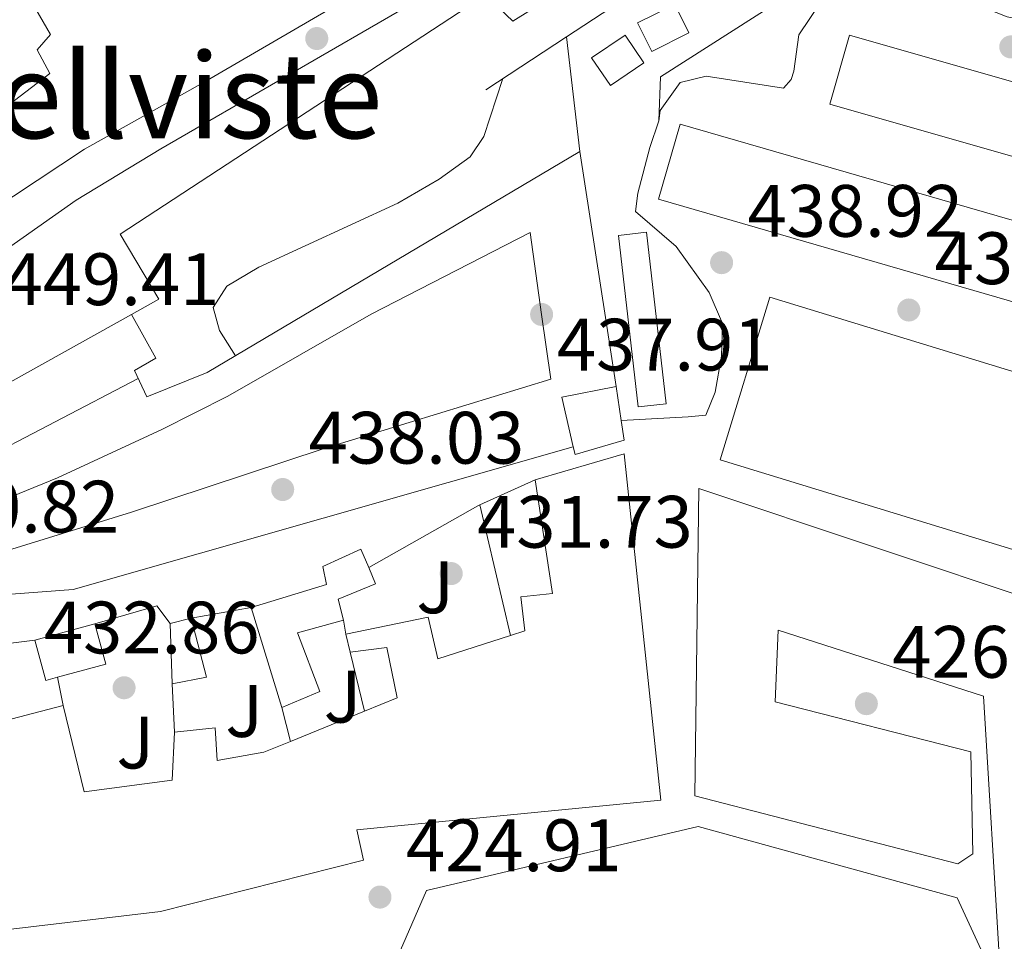
# Model space of a CAD drawing. Units: metres. Extents: x 576800 to 580245, y 4724231 to 4726583.
# Drawn here: x 579199 to 579332, y 4724910 to 4725035 of the extents above; entities that cross this region are included whole.
import ezdxf
from ezdxf.enums import TextEntityAlignment as Align

# ---------------------------------------------------------------- set-up
doc = ezdxf.new("R2010")
doc.units = ezdxf.units.M
doc.header["$MEASUREMENT"] = 0
for name, color, linetype, lineweight in [('Cauce permanente', 151, 'Continuous', 13), ('Cota de punto acotado terreno', 7, 'Continuous', 0), ('Curva de nivel intermedia', 30, 'Continuous', 0), ('Edificio', 1, 'Continuous', 13), ('Línea  de muro-pared o tapia', 1, 'Continuous', 13), ('Línea blanca (vial)', 7, 'Continuous', 13), ('Línea de asfalto', 7, 'Continuous', 13), ('Línea de muro de contención', 1, 'Continuous', 13), ('Línea de pavimento', 1, 'Continuous', 0), ('Punto acotado terreno (símbolo)', 7, 'Continuous', 0), ('Texto de Área (paraje) menor', 7, 'Continuous', 0), ('Zona ajardinada', 92, 'Continuous', 0)]:
    doc.layers.add(name, color=color, linetype=linetype, lineweight=lineweight)
doc.styles.add('Style-Arial', font='arial.ttf')

# ---------------------------------------------------------------- blocks, each defined once
blk = doc.blocks.new('5PATER')
at = {"layer": 'Cauce permanente', "linetype": 'Continuous', "lineweight": 0}
h = blk.add_hatch(color=51, dxfattribs=at)
edge = h.paths.add_edge_path()
edge.add_ellipse((0, 0), major_axis=(-0.1095731443231308, -0.1110710700762829), ratio=0.9994222409660317, start_angle=0, end_angle=360)

msp = doc.modelspace()

# ---------------------------------------------------------------- linework, layer by layer
at = {"layer": 'Curva de nivel intermedia', "color": 30, "linetype": 'Continuous', "lineweight": 0, "elevation": 445, "flags": 128}
for points in [[(579228.4400000012, 4724989.619999999), (579226.2900000009, 4724993.02), (579225.4100000003, 4724996.140000001), (579227.2899999999, 4724999.01), (579231.6200000017, 4725001.58), (579250.3900000006, 4725010.220000001), (579255.9900000019, 4725013.470000001), (579260.1900000018, 4725016.5), (579262.0000000001, 4725019.26), (579264.6100000008, 4725027.09)], [(579140.2800000011, 4724955.350000001), (579140.1600000004, 4724961.769999999), (579150.3900000008, 4724962.119999997), (579171.6800000009, 4724965.819999999), (579176.4500000008, 4724967.259999999), (579192.8200000012, 4724974.840000001), (579215.3000000005, 4724986.550000001)]]:
    msp.add_lwpolyline(points, dxfattribs=at)
at = {"layer": 'Edificio', "color": 1, "linetype": 'Continuous', "lineweight": 13, "flags": 128}
for points, elevation in [([(579386.9500000002, 4725011.369999999), (579384.2800000003, 4725002.050000001), (579308.8099999996, 4725023.609999999), (579311.4699999997, 4725032.930000001), (579386.9500000002, 4725011.369999999)], 462.75), ([(579381.7400000002, 4724993.960000001), (579378.7999999998, 4724983.800000001), (579285.6299999999, 4725010.75), (579288.5700000003, 4725020.91), (579381.7400000002, 4724993.960000001)], 458.7700000000041), ([(579281, 4724978.220000001), (579274.3499999996, 4724976.279999999), (579274.1100000005, 4724977.32), (579272.5700000003, 4724983.99), (579279.9000000004, 4724985.470000001), (579280.5999999996, 4724980.859999999), (579281, 4724978.220000001)], 441.0099999999948)]:
    msp.add_lwpolyline(points, close=True, dxfattribs=dict(at, elevation=elevation))
at = {"layer": 'Edificio', "color": 51, "linetype": 'Continuous', "lineweight": 13, "flags": 128}
for points, elevation in [([(579384.2800000003, 4725002.050000001), (579308.8099999996, 4725023.609999999), (579311.4699999997, 4725032.930000001), (579386.9500000002, 4725011.369999999), (579384.2800000003, 4725002.050000001)], 462.75), ([(579378.7999999998, 4724983.800000001), (579285.6299999999, 4725010.75), (579288.5700000003, 4725020.91), (579381.7400000002, 4724993.960000001), (579378.7999999998, 4724983.800000001)], 458.7700000000041), ([(579274.1100000005, 4724977.32), (579272.5700000003, 4724983.99), (579279.9000000004, 4724985.470000001)], 441.0099999999948), ([(579279.9000000004, 4724985.470000001), (579280.5999999996, 4724980.859999999)], 441.0099999999948), ([(579280.5999999996, 4724980.859999999), (579281, 4724978.220000001), (579274.3499999996, 4724976.279999999), (579274.1100000005, 4724977.32)], 441.0099999999948), ([(579219.6299999999, 4724953.42), (579222.4400000004, 4724954.140000001)], 438.070000000007), ([(579201.3200000003, 4724951.15), (579209.4500000002, 4724953.359999999)], 439.3600000000006), ([(579219.8899999997, 4724945.25), (579219.6299999999, 4724953.42)], 438.070000000007), ([(579243.3700000001, 4724951.970000001), (579243.9400000004, 4724949.539999999)], 434.0800000000018)]:
    msp.add_lwpolyline(points, dxfattribs=dict(at, elevation=elevation))
at = {"layer": 'Edificio', "color": 51, "linetype": 'Continuous', "lineweight": 13, "extrusion": (0.02285287389234706, -0.07474104166991674, 0.996941082935675), "elevation": -339474.9472422781, "flags": 128}
msp.add_lwpolyline([(1935483.7081437, 4335810.189892375), (1935483.708143699, 4335824.392121072)], dxfattribs=at)
at = {"layer": 'Edificio', "color": 51, "linetype": 'Continuous', "lineweight": 13, "extrusion": (0.002271768452784123, -0.0006516321210163756, 0.9999972072179381), "elevation": -1325.00384505069, "flags": 128}
msp.add_lwpolyline([(579219.9501398351, 4724954.279750531), (579222.0601571074, 4724946.289748834), (579217.4001464145, 4724945.389748641)], dxfattribs=at)
at = {"layer": 'Edificio', "color": 1, "linetype": 'Continuous', "lineweight": 13, "extrusion": (0.02649773580033327, -0.09703900546316101, 0.9949277870359117), "elevation": -442719.9053714725, "flags": 128}
msp.add_lwpolyline([(1803386.539058425, 4383194.055221129), (1803384.879663638, 4383194.052246139), (1803384.88493201, 4383199.718715255), (1803393.309948742, 4383199.70911737), (1803393.307314556, 4383194.052246139), (1803386.539058425, 4383194.055221129)], close=True, dxfattribs=at)
at = {"layer": 'Edificio', "color": 51, "linetype": 'Continuous', "lineweight": 13, "extrusion": (0.0264997443481138, -0.09721535425589471, 0.994910517808705), "elevation": -443551.9885008638, "flags": 128}
msp.add_lwpolyline([(1801446.822291343, 4383915.945149398), (1801446.822143594, 4383910.288277473), (1801440.053886802, 4383910.288277473)], dxfattribs=at)
at = {"layer": 'Edificio', "color": 51, "linetype": 'Continuous', "lineweight": 13, "extrusion": (0.02667263983595348, -0.0969914177881508, 0.9949277537387456), "elevation": -442393.751359502, "flags": 128}
msp.add_lwpolyline([(1811322.107259425, 4379953.657566163), (1811320.447861944, 4379953.657566163), (1811320.463289227, 4379959.324016727)], dxfattribs=at)
at = {"layer": 'Edificio', "color": 51, "linetype": 'Continuous', "lineweight": 13, "extrusion": (0.005975476571508444, 0.002440184655218424, 0.9999791693723385), "elevation": 15428.9411818932, "flags": 128}
msp.add_lwpolyline([(579222.9112693293, 4724913.897808045), (579232.9515083656, 4724917.997820252)], dxfattribs=at)
at = {"layer": 'Edificio', "color": 1, "linetype": 'Continuous', "lineweight": 13}
for points in [[(579375.5199999996, 4724974.630000001, 441.2599999999948), (579367.7199999997, 4724949.130000001, 441.2899999999936), (579359.8200000003, 4724951.550000001, 441.2899999999936), (579360.8899999997, 4724955.060000001, 441.2899999999936), (579293.9600000001, 4724975.539999999, 443.6999999999971), (579300.6900000004, 4724997.539999999, 451.8500000000058)], [(579291.0700000003, 4724971.65, 443.4499999999971), (579361.5199999996, 4724948.17, 439.4400000000023), (579355.7800000003, 4724926.26, 437.6999999999971), (579357.4699999997, 4724925.720000001, 437.6999999999971), (579351.7000000002, 4724900.220000001, 437.9499999999971), (579331.7800000003, 4724907.100000001, 438.5800000000018), (579329.5800000001, 4724943.619999999, 441.1300000000047), (579301.8200000003, 4724952.5, 440.9400000000023), (579301.3899999997, 4724942.83, 440.1699999999983), (579327.8600000005, 4724936.09, 441.75), (579328.1299999999, 4724922.279999999, 441.0299999999989), (579326.0999999996, 4724920.949999999, 440.8800000000047), (579290.5499999998, 4724930.140000001, 438.3899999999995)], [(579239.8399999999, 4724944.25, 436.6199999999953), (579234.7199999997, 4724942.050000001, 436.3000000000029), (579230.5800000001, 4724955.59, 437.4100000000035), (579240.75, 4724958.710000001, 437.3999999999942), (579240.2699999996, 4724961.140000001, 437.3999999999942), (579245.3899999997, 4724963.480000001, 437.320000000007), (579246.4600000001, 4724960.970000001, 436.9799999999959), (579247.3899999997, 4724958.789999999, 436.679999999993), (579242.3200000003, 4724956.730000001, 436.929999999993), (579243.04, 4724953.880000001, 436.9400000000023), (579236.8200000003, 4724952.180000001, 436.9100000000035)], [(579224.5499999998, 4724946.15, 438.0599999999977), (579219.8899999997, 4724945.25, 438.070000000007), (579219.6299999999, 4724953.42, 438.070000000007), (579222.4400000004, 4724954.140000001, 438.070000000007)], [(579330.3499999996, 4724906.980000001, 443.8899999999995), (579322.6699999999, 4724845.350000001, 434.7700000000041), (579234.3799999999, 4724871.730000001, 437.9799999999959), (579254.2800000003, 4724917.34, 438.6199999999953), (579291.0099999999, 4724926, 438.1100000000006), (579326.0099999999, 4724916.359999999, 439.5299999999989)]]:
    msp.add_polyline3d(points, close=True, dxfattribs=at)
at = {"layer": 'Edificio', "color": 51, "linetype": 'Continuous', "lineweight": 13}
for points in [[(579367.7199999997, 4724949.130000001, 441.2899999999936), (579359.8200000003, 4724951.550000001, 441.2899999999936), (579360.8899999997, 4724955.060000001, 441.2899999999936), (579293.9600000001, 4724975.539999999, 443.6999999999971), (579300.6900000004, 4724997.539999999, 451.8500000000058), (579375.5199999996, 4724974.630000001, 441.2599999999948), (579367.7199999997, 4724949.130000001, 441.2899999999936)], [(579268.9699999997, 4724972.84, 439.2299999999959), (579280.9900000002, 4724976.369999999, 439.4400000000023), (579285.9299999997, 4724929.529999999, 439.7200000000012), (579244.8399999999, 4724925.52, 437.8500000000058), (579245.7400000002, 4724921.42, 437.1499999999942), (579218.29, 4724914.480000001, 437.4199999999983), (579197.3499999996, 4724912.01, 438.2599999999948), (579196.6799999997, 4724916.970000001, 438.8399999999965), (579190.5800000001, 4724933.350000001, 439.2200000000012)], [(579265.6299999999, 4724951.82, 443.5500000000029), (579267.5499999998, 4724952.449999999, 444.6699999999983), (579267.0300000003, 4724957.02, 444.6699999999983), (579271.3200000003, 4724957.49, 444.6699999999983), (579268.9699999997, 4724972.84, 439.2299999999959)], [(579351.7000000002, 4724900.220000001, 437.9499999999971), (579331.7800000003, 4724907.100000001, 438.5800000000018), (579329.5800000001, 4724943.619999999, 441.1300000000047), (579301.8200000003, 4724952.5, 440.9400000000023), (579301.3899999997, 4724942.83, 440.1699999999983), (579327.8600000005, 4724936.09, 441.75), (579328.1299999999, 4724922.279999999, 441.0299999999989), (579326.0999999996, 4724920.949999999, 440.8800000000047), (579290.5499999998, 4724930.140000001, 438.3899999999995), (579291.0700000003, 4724971.65, 443.4499999999971), (579361.5199999996, 4724948.17, 439.4400000000023), (579355.7800000003, 4724926.26, 437.6999999999971), (579357.4699999997, 4724925.720000001, 437.6999999999971), (579351.7000000002, 4724900.220000001, 437.9499999999971)], [(579230.5800000001, 4724955.59, 437.4100000000035), (579240.75, 4724958.710000001, 437.3999999999942), (579240.2699999996, 4724961.140000001, 437.3999999999942), (579245.3899999997, 4724963.480000001, 437.320000000007), (579246.4600000001, 4724960.970000001, 436.9799999999959)], [(579246.4600000001, 4724960.970000001, 436.9799999999959), (579247.3899999997, 4724958.789999999, 436.679999999993), (579242.3200000003, 4724956.730000001, 436.929999999993), (579243.04, 4724953.880000001, 436.9400000000023)], [(579243.04, 4724953.880000001, 436.9400000000023), (579236.8200000003, 4724952.180000001, 436.9100000000035), (579239.8399999999, 4724944.25, 436.6199999999953), (579234.7199999997, 4724942.050000001, 436.3000000000029)], [(579243.3700000001, 4724951.970000001, 434.0800000000018), (579254.5099999999, 4724954.289999999, 434.0800000000018), (579255.8200000003, 4724948.630000001, 437.8500000000058), (579265.6299999999, 4724951.82, 443.5500000000029)], [(579243.9400000004, 4724949.539999999, 434.0800000000018), (579248.9000000004, 4724950.17, 434.0800000000018), (579250.2999999998, 4724943.380000001, 437.9199999999983), (579245.9100000003, 4724941.58, 437.9499999999971)], [(579190.5800000001, 4724933.350000001, 439.2200000000012), (579196.2000000002, 4724934.220000001, 439.2200000000012), (579195.0899999999, 4724939.74, 438.1399999999995), (579205.1699999999, 4724942.33, 438.0599999999977)], [(579205.1699999999, 4724942.33, 438.0599999999977), (579207.9800000004, 4724930.67, 439.9100000000035), (579219.9000000004, 4724932.25, 437.5899999999965), (579220.2000000002, 4724938.75, 437.5599999999977)], [(579220.2000000002, 4724938.75, 437.5599999999977), (579225.6900000004, 4724939.34, 437.5599999999977), (579225.9699999997, 4724934.9, 437.570000000007), (579232.2999999998, 4724936.029999999, 438.0399999999936), (579235.8700000001, 4724937.480000001, 438.0200000000041)], [(579322.6699999999, 4724845.350000001, 434.7700000000041), (579234.3799999999, 4724871.730000001, 437.9799999999959), (579254.2800000003, 4724917.34, 438.6199999999953), (579291.0099999999, 4724926, 438.1100000000006), (579326.0099999999, 4724916.359999999, 439.5299999999989), (579330.3499999996, 4724906.980000001, 443.8899999999995), (579322.6699999999, 4724845.350000001, 434.7700000000041)]]:
    msp.add_polyline3d(points, dxfattribs=at)
at = {"layer": 'Edificio', "color": 1, "linetype": 'Continuous', "lineweight": 13}
msp.add_polyline3d([(579195.0899999999, 4724939.74, 438.1399999999995), (579205.1699999999, 4724942.33, 438.0599999999977), (579207.9800000004, 4724930.67, 439.9100000000035), (579219.9000000004, 4724932.25, 437.5899999999965), (579220.2000000002, 4724938.75, 437.5599999999977), (579225.6900000004, 4724939.34, 437.5599999999977), (579225.9699999997, 4724934.9, 437.570000000007), (579232.2999999998, 4724936.029999999, 438.0399999999936), (579235.8700000001, 4724937.480000001, 438.0200000000041), (579245.9100000003, 4724941.58, 437.9499999999971), (579250.2999999998, 4724943.380000001, 437.9199999999983), (579248.9000000004, 4724950.17, 434.0800000000018), (579243.9400000004, 4724949.539999999, 434.0800000000018), (579243.3700000001, 4724951.970000001, 434.0800000000018), (579254.5099999999, 4724954.289999999, 434.0800000000018), (579255.8200000003, 4724948.630000001, 437.8500000000058), (579265.6299999999, 4724951.82, 443.5500000000029), (579267.5499999998, 4724952.449999999, 444.6699999999983), (579267.0300000003, 4724957.02, 444.6699999999983), (579271.3200000003, 4724957.49, 444.6699999999983), (579268.9699999997, 4724972.84, 439.2299999999959), (579280.9900000002, 4724976.369999999, 439.4400000000023), (579285.9299999997, 4724929.529999999, 439.7200000000012), (579244.8399999999, 4724925.52, 437.8500000000058), (579245.7400000002, 4724921.42, 437.1499999999942), (579218.29, 4724914.480000001, 437.4199999999983), (579197.3499999996, 4724912.01, 438.2599999999948)], dxfattribs=at)
at = {"layer": 'Línea  de muro-pared o tapia', "color": 1, "linetype": 'Continuous', "lineweight": 13, "extrusion": (0.005385788474037462, -0.03474490369293955, 0.9993817013283169), "elevation": -160610.0778269274, "flags": 128}
msp.add_lwpolyline([(1296217.038928463, 4577703.913784651), (1296217.038928463, 4577671.774853431)], dxfattribs=at)
at = {"layer": 'Línea  de muro-pared o tapia', "color": 1, "linetype": 'Continuous', "lineweight": 13, "flags": 128}
for points, elevation in [([(579261.5, 4724969.460000001), (579268.9699999997, 4724972.84)], 435.3899999999995), ([(579209.4500000002, 4724953.359999999), (579217.8099999996, 4724955.82), (579219.6299999999, 4724953.42)], 437.6499999999942), ([(579222.4400000004, 4724954.140000001), (579230.5800000001, 4724955.59)], 436.3800000000047), ([(579243.3700000001, 4724951.970000001), (579243.04, 4724953.880000001)], 434.3600000000006), ([(579190.5800000001, 4724933.350000001), (579185.6100000005, 4724948.02), (579186.4400000004, 4724949.33), (579201.3200000003, 4724951.15)], 438.3800000000047), ([(579243.9400000004, 4724949.539999999), (579245.9100000003, 4724941.58)], 434.3600000000006), ([(579205.1699999999, 4724942.33), (579204.4000000004, 4724946.15)], 438.3800000000047), ([(579219.8899999997, 4724945.25), (579220.2000000002, 4724938.75)], 437.8000000000029), ([(579234.7199999997, 4724942.050000001), (579235.8700000001, 4724937.480000001)], 436.6399999999995)]:
    msp.add_lwpolyline(points, dxfattribs=dict(at, elevation=elevation))
at = {"layer": 'Línea  de muro-pared o tapia', "color": 1, "linetype": 'Continuous', "lineweight": 13, "extrusion": (-0.1778363719483293, 0.3967119043257566, 0.9005519917131312), "elevation": 1771829.960119967, "flags": 128}
msp.add_lwpolyline([(-2461340.986255287, -3669223.618353419), (-2461357.865475185, -3669225.389493058), (-2461358.183280157, -3669225.389493059)], dxfattribs=at)
at = {"layer": 'Línea  de muro-pared o tapia', "color": 1, "linetype": 'Continuous', "lineweight": 13, "extrusion": (0.02797241833053757, -0.1194754138942901, 0.9924430307516545), "elevation": -547882.2370994468, "flags": 128}
msp.add_lwpolyline([(1641124.91011162, 4434777.6317107), (1641124.91011162, 4434795.886685364)], dxfattribs=at)
at = {"layer": 'Línea  de muro-pared o tapia', "color": 1, "linetype": 'Continuous', "lineweight": 13}
for points in [[(579224.6100000005, 4724987.350000001, 445.3999999999942), (579216.4500000002, 4724984.050000001, 446.679999999993), (579214.8200000003, 4724987.600000001, 448.1499999999942), (579217.6900000004, 4724989.300000001, 448.3000000000029), (579214.3899999997, 4724995.189999999, 449.2799999999989)], [(579124.6799999997, 4724957.65, 447.0599999999977), (579137.7199999997, 4724955.33, 446.4600000000065), (579153.2100000001, 4724955.439999999, 445.0500000000029), (579168.9699999997, 4724956.130000001, 441.8000000000029), (579187.3200000003, 4724956.59, 439.1999999999971), (579206.5099999999, 4724958.02, 439.2299999999959), (579274.1100000005, 4724977.32, 439.3500000000058)]]:
    msp.add_polyline3d(points, dxfattribs=at)
at = {"layer": 'Línea blanca (vial)', "color": 7, "linetype": 'Continuous', "lineweight": 13}
for points in [[(579326.979999999, 4725063.100000001, 450.8399999999965), (579332.300000001, 4725063.080000001, 451.1000000000058), (579336.8099999971, 4725062.300000001, 451.479999999996), (579338.3099999991, 4725058.800000001, 451.3500000000058), (579339.2399999967, 4725050.500000001, 450.1900000000023), (579339.7899999989, 4725042.09, 448.7500000000001), (579339.6099999979, 4725036.740000002, 448.0599999999976), (579337.6400000008, 4725034.5, 447.429999999993), (579332.7500000002, 4725035.420000001, 446.9700000000012), (579325.3299999973, 4725038.370000001, 446.2100000000065), (579318.120000001, 4725040.430000001, 445.8999999999942), (579313.1299999978, 4725040.190000001, 445.679999999993), (579307.6600000004, 4725037.540000002, 445.0899999999966), (579304.5899999993, 4725032.990000002, 443.9299999999932), (579303.9200000009, 4725028.070000002, 443.3800000000047), (579303.5599999988, 4725026.949999999, 443.2400000000052), (579302.5300000006, 4725025.78, 442.9600000000065), (579292.0799999967, 4725027.390000002, 442.800000000003), (579288.5599999985, 4725026.560000001, 442.3300000000018), (579285.8599999985, 4725022.77, 441.550000000003), (579285.6900000008, 4725021.350000001, 441.3200000000069)], [(579285.6900000008, 4725021.350000001, 441.3200000000069), (579284.4699999981, 4725017.760000001, 440.7500000000001), (579282.8299999975, 4725011.58, 439.8800000000047), (579282.5300000003, 4725009.119999999, 438.8999999999942), (579288.0399999977, 4725004.369999999, 438.6600000000035), (579292.4600000011, 4724998.140000002, 437.7899999999937), (579294.2699999994, 4724993.970000002, 437.0700000000071), (579294.1599999999, 4724989.57, 435.8800000000048), (579293.2999999993, 4724984.680000001, 433.8399999999965), (579292.0199999987, 4724981.590000001, 432.2400000000054), (579289.6400000004, 4724981.36, 431.800000000003), (579280.6000000013, 4724980.859999999, 431.7400000000052)], [(579197.6299999991, 4724963.310000001, 438.1300000000047), (579214.4099999986, 4724968.460000001, 437.7700000000042), (579240.4299999983, 4724977.08, 437.8000000000029), (579271.0599999992, 4724986.430000001, 437.8800000000048), (579269.8299999977, 4724995.189999999, 437.9100000000037), (579268.280000001, 4725006.27, 437.9400000000023), (579246.7899999997, 4724995.230000002, 438.0700000000071), (579227.4100000006, 4724984.140000001, 438.320000000007), (579218.4799999989, 4724979.640000002, 438.3999999999943), (579204.3799999994, 4724973.130000001, 438.6499999999942), (579193.0100000012, 4724968.460000001, 439.3800000000048)]]:
    msp.add_polyline3d(points, dxfattribs=at)
at = {"layer": 'Línea de asfalto', "color": 7, "linetype": 'Continuous', "lineweight": 13}
for points in [[(579144.2199999974, 4724991.130000004, 448.3099999999978), (579146.3999999987, 4724987.440000001, 448.5000000000001), (579148.5399999978, 4724985.660000001, 448.8800000000046), (579153.0199999993, 4724986.130000004, 449), (579162.480000001, 4724989.440000001, 449.0299999999989), (579167.0699999997, 4724991.440000001, 449.0399999999936), (579182.5300000005, 4725000.680000002, 449.1900000000024), (579208.0499999997, 4725017.520000001, 449.5599999999977), (579224.1200000005, 4725026.540000002, 449.4700000000012), (579270.1499999973, 4725053.320000002, 449.3999999999942), (579284.2100000011, 4725063.430000001, 449.3800000000048), (579290.0199999983, 4725068.939999999, 449.3099999999978), (579292.8700000001, 4725073.140000002, 449.3200000000069), (579294.8999999975, 4725078.880000002, 449.3800000000048), (579296.519999998, 4725088.780000002, 449.5099999999947), (579296.4299999987, 4725103.01, 449.7500000000001), (579296.48, 4725110.08, 449.5000000000001), (579297.1700000007, 4725114.300000003, 449.4700000000012), (579301.9899999975, 4725115.640000002, 449.4700000000012), (579306.980000001, 4725115, 449.4700000000012), (579310.3999999985, 4725112.359999999, 449.4700000000012), (579315.2399999977, 4725108.02, 449.7599999999949)], [(579189.3399999988, 4724998.28, 449.2499999999999), (579206.9099999996, 4725010.630000004, 449.2599999999948), (579218.3400000003, 4725017.580000003, 449.3099999999978), (579269.329999997, 4725047.07, 449.4400000000023), (579277.0199999983, 4725051.9, 449.4400000000023), (579284.2299999989, 4725057.16, 449.4400000000023), (579288.0599999978, 4725060.380000001, 449.4499999999971), (579296.1400000004, 4725068.09, 449.5200000000041), (579299.2399999984, 4725071.800000003, 449.5599999999977), (579301.6599999989, 4725076.220000002, 449.5599999999977), (579302.9899999988, 4725080.67, 449.5599999999977), (579303.9099999998, 4725085.590000002, 449.5599999999977), (579304.6799999987, 4725093.420000001, 449.5399999999937), (579304.8199999996, 4725099.440000001, 449.5299999999988), (579305.5399999992, 4725101.850000001, 449.5299999999988), (579307.9200000019, 4725102.08, 449.5299999999988), (579310.3400000003, 4725100.980000001, 449.5299999999988), (579314.2399999985, 4725095.850000001, 449.729999999996)]]:
    msp.add_polyline3d(points, dxfattribs=at)
at = {"layer": 'Línea de muro de contención', "color": 1, "linetype": 'Continuous', "lineweight": 13, "extrusion": (0.00206262580894528, 0.001352774252284122, 0.9999969577836698), "elevation": 8032.215081663128, "flags": 128}
msp.add_lwpolyline([(579271.0388791858, 4725026.177622873), (579291.3789596757, 4725039.51763508)], dxfattribs=at)
at = {"layer": 'Línea de muro de contención', "color": 1, "linetype": 'Continuous', "lineweight": 13, "extrusion": (0.001922669299906825, 0.001262964420812026, 0.9999973541283173), "elevation": 7526.787812495395, "flags": 128}
msp.add_lwpolyline([(579260.3627419248, 4725019.822326543), (579271.2627794584, 4725026.982332253)], dxfattribs=at)
at = {"layer": 'Línea de muro de contención', "color": 1, "linetype": 'Continuous', "lineweight": 13, "extrusion": (-0.002716207309188751, 0.02353540523087878, 0.9997193140669395), "elevation": 110075.6891869315, "flags": 128}
msp.add_lwpolyline([(-1117171.067716944, -4626138.722794292), (-1117171.067716944, -4626154.340127611)], dxfattribs=at)
at = {"layer": 'Línea de muro de contención', "color": 1, "linetype": 'Continuous', "lineweight": 13, "extrusion": (0.01982684835835628, 0.01175361707354625, 0.9997343389970473), "elevation": 67465.1721717374, "flags": 128}
msp.add_lwpolyline([(3769101.906840594, -2906944.456171338), (3769101.906840594, -2907003.02731611)], dxfattribs=at)
at = {"layer": 'Línea de muro de contención', "color": 1, "linetype": 'Continuous', "lineweight": 13}
for points in [[(579278.7199999997, 4725118.82, 449.5), (579234.6299999999, 4725076.08, 449.3099999999977), (579242.7300000004, 4725067.529999999, 449.2799999999989), (579239.0700000003, 4725064.02, 449.2799999999989), (579234.5899999999, 4725068.039999999, 449.2200000000012), (579200.4699999997, 4725038.220000001, 449.2200000000012), (579203.4400000004, 4725033.02, 449.2200000000012), (579201.6600000003, 4725030.970000001, 449.2200000000012), (579203.3499999996, 4725027.76, 449.2200000000012), (579193.5599999996, 4725020.300000001, 449.2200000000012), (579192, 4725021.699999999, 449.2200000000012), (579188.8700000001, 4725020.300000001, 449.2200000000012), (579189.4699999997, 4725018.970000001, 449.2200000000012), (579149.4199999999, 4724994.380000001, 449.2200000000012), (579144.2199999997, 4724991.130000001, 448.3099999999977)], [(579214.3899999997, 4724995.189999999, 449.1000000000058), (579218.0999999996, 4724997.26, 449.1000000000058), (579212.8600000005, 4725006.050000001, 449.1300000000047), (579262.2300000004, 4725038.369999999, 449.25), (579265.9299999997, 4725034.810000001, 449.0599999999977), (579300.2199999997, 4725056.230000001, 449), (579302.8600000005, 4725053.029999999, 449)], [(579134.4900000002, 4724985.289999999, 449.1900000000023), (579128.5499999998, 4724980.779999999, 449.1900000000023), (579127.1200000001, 4724976.07, 449.1900000000023), (579127.9500000002, 4724972.449999999, 449.1900000000023), (579130.9900000002, 4724968.880000001, 449.1900000000023), (579135.9199999999, 4724966.01, 449.1900000000023), (579141.6799999997, 4724964.59, 449.1900000000023), (579146.6600000003, 4724964.5, 449.1900000000023), (579177.3899999997, 4724971.980000001, 449.1000000000058), (579176.8700000001, 4724974.27, 449.1000000000058), (579214.3899999997, 4724995.189999999, 449.1000000000058)]]:
    msp.add_polyline3d(points, dxfattribs=at)
at = {"layer": 'Línea de pavimento', "color": 1, "linetype": 'Continuous', "lineweight": 0, "extrusion": (0.01118963974159431, 0.005551223872081106, 0.9999219848948093), "elevation": 33154.84624481316, "flags": 128}
msp.add_lwpolyline([(579241.5831023229, 4724923.35241024), (579246.6035713184, 4724925.842448606), (579248.5134517374, 4724921.992389285), (579243.4929827419, 4724919.502350918), (579241.5831023229, 4724923.35241024)], dxfattribs=at)
at = {"layer": 'Línea de pavimento', "color": 1, "linetype": 'Continuous', "lineweight": 0, "extrusion": (0.003692443046423164, -0.0054841859034549, 0.9999781445458322), "elevation": -23331.13617856483, "flags": 128}
msp.add_lwpolyline([(579271.0056031172, 4724972.993086994), (579275.5355722351, 4724976.043132859), (579278.0756656942, 4724972.283076315), (579273.5456965762, 4724969.23303045), (579271.0056031172, 4724972.993086994)], dxfattribs=at)
at = {"layer": 'Línea de pavimento', "color": 1, "linetype": 'Continuous', "lineweight": 0, "extrusion": (0.02693084268182851, -0.2373671948062753, 0.9710466232587632), "elevation": -1105535.362152376, "flags": 128}
msp.add_lwpolyline([(1108252.569816642, 4495643.896232041), (1108252.5897678, 4495619.869536432), (1108256.404082942, 4495619.869536432), (1108256.374195532, 4495643.897326734), (1108252.569816642, 4495643.896232041)], dxfattribs=at)
at = {"layer": 'Línea de pavimento', "color": 1, "linetype": 'Continuous', "lineweight": 0}
msp.add_polyline3d([(579326.9800000004, 4725063.100000001, 450.8399999999965), (579323.4699999997, 4725051.939999999, 449.3000000000029), (579314.8899999997, 4725045.84, 448.8600000000006), (579285.9000000004, 4725027.300000001, 442.4400000000023), (579285.6900000004, 4725021.350000001, 441.320000000007)], dxfattribs=at)

# ---------------------------------------------------------------- block references
at = {"layer": 'Punto acotado terreno (símbolo)', "color": 7, "linetype": 'Continuous', "lineweight": 0, "xscale": 10, "yscale": 10, "zscale": 10}
for p in [(579239.4400000004, 4725032.480000001, 449.570000000008), (579333.2499999988, 4725031.350000001, 446.6100000000015), (579294.1599999999, 4725002.190000001, 438.9199999999983), (579319.4699999989, 4724995.790000001, 439.4400000000023), (579269.8299999977, 4724995.189999999, 437.9100000000044), (579234.829999997, 4724971.53, 438.0299999999989), (579257.609999998, 4724960.170000001, 431.7299999999964), (579213.3899999994, 4724944.740000002, 432.860000000001), (579313.7299999989, 4724942.590000001, 426.4499999999971), (579247.980000001, 4724916.450000001, 424.9100000000039)]:
    msp.add_blockref('5PATER', p, dxfattribs=at)

# ---------------------------------------------------------------- texts
at = {"layer": 'Cota de punto acotado terreno', "color": 7, "linetype": 'Continuous', "lineweight": 0, "style": 'Style-Arial'}
for s, p in [('438.92', (579297.6600000005, 4725005.689999999, 438.9199999999983)), ('439.44', (579322.9699999995, 4724999.29, 439.4400000000023)), ('449.41', (579197.1000000021, 4724996.449999998, 449.4100000000035)), ('437.91', (579271.8900000012, 4724987.609999999, 437.9100000000035)), ('438.03', (579238.3299999977, 4724975.029999999, 438.0299999999989)), ('440.82', (579183.5900000003, 4724965.720000001, 440.820000000007)), ('431.73', (579261.1099999987, 4724963.670000001, 431.7299999999959)), ('432.86', (579202.5500000014, 4724949.380000001, 432.8600000000006)), ('426.45', (579317.2299999995, 4724946.090000001, 426.4499999999971)), ('424.91', (579251.4799999994, 4724919.95, 424.9100000000035))]:
    msp.add_text(s, height=7.000000000000002, dxfattribs=at).set_placement(p)
at = {"layer": 'Texto de Área (paraje) menor', "color": 7, "linetype": 'Continuous', "lineweight": 0, "style": 'Style-Arial'}
msp.add_text('Bellviste', height=11.5, dxfattribs=at).set_placement((579217.158174528, 4725024.760009999, 444.4600000000065), align=Align.MIDDLE_CENTER)
at = {"layer": 'Zona ajardinada', "color": 92, "linetype": 'Continuous', "lineweight": 0, "style": 'Style-Arial'}
for p in [(579255.4469051376, 4724958.310010002, 431.9799999999959), (579242.9269051339, 4724943.530010001, 432.0099999999948), (579229.6269051369, 4724941.59001, 432.070000000007), (579214.9069051335, 4724937.33001, 431.8399999999965)]:
    msp.add_text('J', height=7.000000000000002, dxfattribs=at).set_placement(p, align=Align.MIDDLE_CENTER)

doc.saveas('drawing.dxf')
